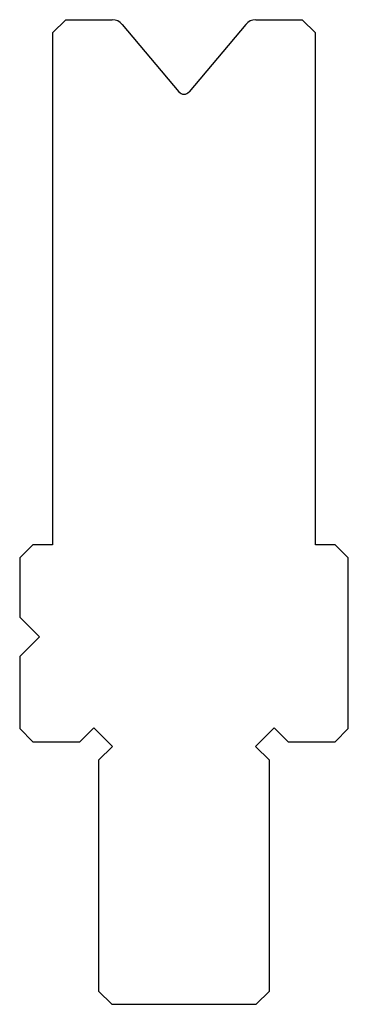
# Model space of a CAD drawing. Extents: x -1825.2 to -1800.2, y -1525 to -1450.
import ezdxf

# ---------------------------------------------------------------- set-up
doc = ezdxf.new("R2010")
doc.units = 0
for name, color, linetype in [('1', 7, 'CONTINUOUS'), ('3', 7, 'CONTINUOUS'), ('DISEGNO', 7, 'CONTINUOUS')]:
    doc.layers.add(name, color=color, linetype=linetype)

msp = doc.modelspace()

# ---------------------------------------------------------------- linework, layer by layer
at = {"layer": '1', "color": 91, "linetype": 'CONTINUOUS'}
msp.add_arc((-1812.721673, -1455.201674), 0.5, 220, 320, dxfattribs=at)
at = {"layer": '3', "color": 7, "linetype": 'CONTINUOUS'}
for centre, start, end in [((-1818.187981, -1451.020768), 40, 90), ((-1807.255366, -1451.020768), 90, 140)]:
    msp.add_arc(centre, 1, start, end, dxfattribs=at)
at = {"layer": 'DISEGNO'}
for p, q in [((-1822.721673, -1451.020768), (-1821.721673, -1450.020768)), ((-1821.721673, -1450.020768), (-1818.187981, -1450.020768)), ((-1817.421936, -1450.37798), (-1813.104695, -1455.523068)), ((-1808.02141, -1450.37798), (-1812.338651, -1455.523068)), ((-1807.255366, -1450.020768), (-1803.721673, -1450.020768)), ((-1803.721673, -1450.020768), (-1802.721673, -1451.020768)), ((-1822.721673, -1451.020768), (-1822.721673, -1490.020768)), ((-1802.721673, -1490.020768), (-1802.721673, -1451.020768)), ((-1825.221673, -1491.020768), (-1824.221673, -1490.020768)), ((-1822.721673, -1490.020768), (-1824.221673, -1490.020768)), ((-1801.221673, -1490.020768), (-1802.721673, -1490.020768)), ((-1801.221673, -1490.020768), (-1800.221673, -1491.020768)), ((-1825.221673, -1491.020768), (-1825.221673, -1495.520768)), ((-1800.221673, -1504.020768), (-1800.221673, -1491.020768)), ((-1825.221673, -1495.520768), (-1823.721673, -1497.020768)), ((-1825.221673, -1498.520768), (-1823.721673, -1497.020768)), ((-1825.221673, -1498.520768), (-1825.221673, -1504.020768)), ((-1825.221673, -1504.020768), (-1824.221673, -1505.020768)), ((-1820.635887, -1505.020768), (-1819.575227, -1503.960107)), ((-1818.161013, -1505.374321), (-1819.575227, -1503.960107)), ((-1807.282333, -1505.374321), (-1805.86812, -1503.960107)), ((-1804.80746, -1505.020768), (-1805.86812, -1503.960107)), ((-1801.221673, -1505.020768), (-1800.221673, -1504.020768)), ((-1824.221673, -1505.020768), (-1820.635887, -1505.020768)), ((-1804.80746, -1505.020768), (-1801.221673, -1505.020768)), ((-1819.221673, -1506.434981), (-1818.161013, -1505.374321)), ((-1806.221673, -1506.434981), (-1807.282333, -1505.374321)), ((-1819.221673, -1506.434981), (-1819.221673, -1524.020768)), ((-1806.221673, -1524.020768), (-1806.221673, -1506.434981)), ((-1819.221673, -1524.020768), (-1818.221673, -1525.020768)), ((-1807.221673, -1525.020768), (-1806.221673, -1524.020768)), ((-1818.221673, -1525.020768), (-1807.221673, -1525.020768))]:
    msp.add_line(p, q, dxfattribs=at)

doc.saveas('drawing.dxf')
